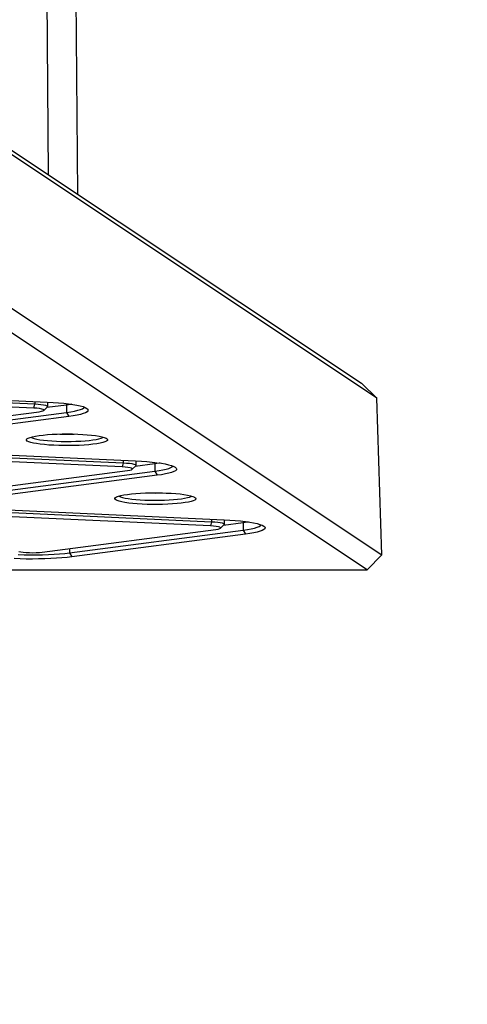
# Model space of a CAD drawing. Units: millimetres. Extents: x 5564 to 14727, y 4890 to 10768.
# Drawn here: x 12696 to 12938, y 6489 to 7023 of the extents above; entities that cross this region are included whole.
import ezdxf

# ---------------------------------------------------------------- set-up
doc = ezdxf.new("R2010")
doc.units = ezdxf.units.MM
doc.layers.add('Default', color=7, linetype='Continuous')

# ---------------------------------------------------------------- blocks, each defined once
blk = doc.blocks.new('SE5')
at = {"layer": 'Default', "color": 7, "linetype": 'Continuous'}
for p, q in [((12726.98, 6928.06), (12713.99, 8721.32)), ((12706.59, 7533.21), (12710.9, 6938.76)), ((12488.3, 7087.02), (12880.68, 6825.69)), ((12889.12, 6817.6), (12488.51, 7084.41)), ((12488.51, 7001.28), (12891.75, 6732.72)), ((12883.82, 6724.64), (12479.7, 6993.78)), ((12880.68, 6825.69), (12889.12, 6817.6)), ((12589.57, 6821.13), (12710.5, 6815.54)), ((12703.16, 6812.26), (12582.23, 6817.84)), ((12582.84, 6820.1), (12703.77, 6814.51)), ((12703.77, 6815.85), (12703.77, 6814.51)), ((12710.5, 6815.54), (12713.63, 6815.37)), ((12710.71, 6813.14), (12710.71, 6815.53)), ((12713.63, 6815.37), (12716.62, 6815.15)), ((12716.62, 6815.15), (12719.43, 6814.89)), ((12719.43, 6814.89), (12722.04, 6814.59)), ((12891.75, 6732.72), (12889.12, 6817.6)), ((12611.97, 6798.03), (12706.08, 6810.31)), ((12626.75, 6797.67), (12720.86, 6809.94)), ((12703.16, 6812.26), (12703.77, 6814.51)), ((12704.85, 6812.14), (12703.16, 6812.26)), ((12703.77, 6814.51), (12705.51, 6814.4)), ((12706.31, 6811.98), (12704.85, 6812.14)), ((12705.51, 6814.4), (12707.09, 6814.25)), ((12706.08, 6810.31), (12707.3, 6810.51)), ((12707.48, 6811.77), (12706.31, 6811.98)), ((12707.09, 6814.25), (12708.43, 6814.05)), ((12707.3, 6810.51), (12708.17, 6810.74)), ((12708.28, 6811.53), (12707.48, 6811.77)), ((12708.17, 6810.74), (12708.63, 6811)), ((12708.67, 6811.27), (12708.28, 6811.53)), ((12708.43, 6814.05), (12709.49, 6813.83)), ((12708.62, 6810.99), (12710.6, 6812.93)), ((12708.63, 6811), (12708.67, 6811.27)), ((12709.49, 6813.83), (12710.24, 6813.57)), ((12720.86, 6813.9), (12710.17, 6812.51)), ((12710.24, 6813.57), (12710.64, 6813.31)), ((12710.68, 6813.03), (12710.6, 6812.93)), ((12710.64, 6813.31), (12710.68, 6813.03)), ((12720.8, 6814.74), (12720.8, 6814.68)), ((12720.8, 6814.68), (12720.86, 6813.9)), ((12723.18, 6814.24), (12720.86, 6813.9)), ((12720.86, 6813.9), (12720.86, 6809.94)), ((12720.86, 6809.94), (12723.18, 6810.28)), ((12720.86, 6809.94), (12722.2, 6807.75)), ((12722.04, 6814.59), (12724.42, 6814.25)), ((12723.82, 6814.34), (12723.18, 6814.24)), ((12723.18, 6810.28), (12725.23, 6810.65)), ((12724.42, 6814.25), (12726.53, 6813.88)), ((12725.23, 6810.65), (12726.98, 6811.06)), ((12726.53, 6813.88), (12728.37, 6813.47)), ((12726.98, 6811.06), (12728.42, 6811.48)), ((12728.37, 6813.47), (12729.9, 6813.05)), ((12728.42, 6811.48), (12729.51, 6811.93)), ((12729.51, 6811.93), (12730.26, 6812.4)), ((12729.9, 6813.05), (12731.11, 6812.6)), ((12731.17, 6809.75), (12729.98, 6809.3)), ((12730.26, 6812.4), (12730.61, 6812.8)), ((12731.11, 6812.6), (12731.99, 6812.13)), ((12732.03, 6810.22), (12731.17, 6809.75)), ((12731.99, 6812.13), (12732.52, 6811.66)), ((12732.54, 6810.69), (12732.03, 6810.22)), ((12732.52, 6811.66), (12732.71, 6811.17)), ((12732.71, 6811.17), (12732.54, 6810.69)), ((12722.2, 6807.75), (12628.09, 6795.48)), ((12724.56, 6808.09), (12722.2, 6807.75)), ((12726.66, 6808.47), (12724.56, 6808.09)), ((12728.47, 6808.87), (12726.66, 6808.47)), ((12729.98, 6809.3), (12728.47, 6808.87)), ((12699.19, 6795.25), (12699.5, 6795.65)), ((12699.25, 6794.84), (12699.19, 6795.25)), ((12699.67, 6794.44), (12699.25, 6794.84)), ((12699.5, 6795.65), (12700.16, 6796.04)), ((12700.44, 6794.05), (12699.67, 6794.44)), ((12700.16, 6796.04), (12701.16, 6796.42)), ((12701.55, 6793.68), (12700.44, 6794.05)), ((12701.16, 6796.42), (12702.49, 6796.78)), ((12701.54, 6796.54), (12701.62, 6796.48)), ((12702.98, 6793.33), (12701.55, 6793.68)), ((12701.62, 6796.48), (12702.36, 6796.11)), ((12702.36, 6796.11), (12703.43, 6795.76)), ((12702.49, 6796.78), (12704.13, 6797.11)), ((12703.43, 6795.76), (12704.82, 6795.43)), ((12704.13, 6797.11), (12706.05, 6797.41)), ((12704.82, 6795.43), (12706.51, 6795.13)), ((12706.05, 6797.41), (12708.22, 6797.67)), ((12706.51, 6795.13), (12708.45, 6794.87)), ((12708.22, 6797.67), (12710.6, 6797.88)), ((12708.45, 6794.87), (12710.62, 6794.64)), ((12710.6, 6797.88), (12713.16, 6798.06)), ((12710.62, 6794.64), (12712.98, 6794.46)), ((12712.98, 6794.46), (12715.48, 6794.33)), ((12713.16, 6798.06), (12715.84, 6798.18)), ((12715.48, 6794.33), (12718.09, 6794.24)), ((12715.84, 6798.18), (12718.61, 6798.25)), ((12718.09, 6794.24), (12720.75, 6794.21)), ((12718.61, 6798.25), (12721.43, 6798.27)), ((12720.75, 6794.21), (12723.42, 6794.23)), ((12721.43, 6798.27), (12724.24, 6798.24)), ((12723.42, 6794.23), (12726.05, 6794.3)), ((12724.24, 6798.24), (12727, 6798.16)), ((12726.05, 6794.3), (12728.59, 6794.41)), ((12727, 6798.16), (12729.67, 6798.03)), ((12728.59, 6794.41), (12731, 6794.58)), ((12729.67, 6798.03), (12732.19, 6797.85)), ((12731, 6794.58), (12733.23, 6794.79)), ((12732.19, 6797.85), (12734.54, 6797.62)), ((12733.23, 6794.79), (12735.25, 6795.04)), ((12734.54, 6797.62), (12736.66, 6797.36)), ((12735.25, 6795.04), (12737.02, 6795.33)), ((12736.66, 6797.36), (12738.53, 6797.05)), ((12737.02, 6795.33), (12738.5, 6795.65)), ((12738.5, 6795.65), (12739.68, 6796)), ((12738.53, 6797.05), (12740.12, 6796.72)), ((12740.56, 6793.61), (12739.07, 6793.27)), ((12739.68, 6796), (12740.53, 6796.36)), ((12740.12, 6796.72), (12741.39, 6796.36)), ((12740.53, 6796.36), (12740.8, 6796.54)), ((12741.73, 6793.98), (12740.56, 6793.61)), ((12741.39, 6796.36), (12742.34, 6795.97)), ((12742.56, 6794.37), (12741.73, 6793.98)), ((12742.34, 6795.97), (12742.93, 6795.58)), ((12743.05, 6794.77), (12742.56, 6794.37)), ((12742.93, 6795.58), (12743.17, 6795.17)), ((12743.17, 6795.17), (12743.05, 6794.77)), ((12630.72, 6788.21), (12751.64, 6782.62)), ((12637.44, 6789.25), (12758.37, 6783.66)), ((12704.72, 6793.01), (12702.98, 6793.33)), ((12706.72, 6792.72), (12704.72, 6793.01)), ((12708.96, 6792.48), (12706.72, 6792.72)), ((12711.4, 6792.27), (12708.96, 6792.48)), ((12714, 6792.12), (12711.4, 6792.27)), ((12716.72, 6792.01), (12714, 6792.12)), ((12719.51, 6791.95), (12716.72, 6792.01)), ((12722.33, 6791.95), (12719.51, 6791.95)), ((12725.13, 6791.99), (12722.33, 6791.95)), ((12727.86, 6792.09), (12725.13, 6791.99)), ((12730.49, 6792.24), (12727.86, 6792.09)), ((12732.96, 6792.44), (12730.49, 6792.24)), ((12735.24, 6792.67), (12732.96, 6792.44)), ((12737.29, 6792.95), (12735.24, 6792.67)), ((12739.07, 6793.27), (12737.29, 6792.95)), ((12751.03, 6780.37), (12630.1, 6785.96)), ((12751.64, 6783.97), (12751.64, 6782.62)), ((12758.37, 6783.66), (12761.5, 6783.48)), ((12758.59, 6781.25), (12758.59, 6783.65)), ((12761.5, 6783.48), (12764.49, 6783.27)), ((12764.49, 6783.27), (12767.31, 6783.01)), ((12767.31, 6783.01), (12769.92, 6782.7)), ((12659.85, 6766.15), (12753.96, 6778.42)), ((12674.62, 6765.78), (12768.73, 6778.05)), ((12751.64, 6782.62), (12751.03, 6780.37)), ((12752.72, 6780.26), (12751.03, 6780.37)), ((12751.64, 6782.62), (12753.39, 6782.51)), ((12754.19, 6780.09), (12752.72, 6780.26)), ((12753.39, 6782.51), (12754.96, 6782.36)), ((12753.96, 6778.42), (12755.18, 6778.62)), ((12755.36, 6779.89), (12754.19, 6780.09)), ((12754.96, 6782.36), (12756.31, 6782.17)), ((12755.18, 6778.62), (12756.05, 6778.86)), ((12756.16, 6779.64), (12755.36, 6779.89)), ((12756.05, 6778.86), (12756.51, 6779.12)), ((12756.55, 6779.38), (12756.16, 6779.64)), ((12756.31, 6782.17), (12757.37, 6781.94)), ((12756.5, 6779.11), (12758.48, 6781.04)), ((12756.51, 6779.12), (12756.55, 6779.38)), ((12757.37, 6781.94), (12758.12, 6781.69)), ((12768.73, 6782.01), (12758.05, 6780.62)), ((12758.12, 6781.69), (12758.52, 6781.42)), ((12758.56, 6781.15), (12758.48, 6781.04)), ((12758.52, 6781.42), (12758.56, 6781.15)), ((12768.67, 6782.86), (12768.68, 6782.79)), ((12768.68, 6782.79), (12768.73, 6782.01)), ((12771.06, 6782.35), (12768.73, 6782.01)), ((12768.73, 6782.01), (12768.73, 6778.05)), ((12768.73, 6778.05), (12771.06, 6778.39)), ((12768.73, 6778.05), (12770.08, 6775.86)), ((12769.92, 6782.7), (12772.3, 6782.36)), ((12771.69, 6782.46), (12771.06, 6782.35)), ((12771.06, 6778.39), (12773.11, 6778.77)), ((12772.3, 6782.36), (12774.41, 6781.99)), ((12773.11, 6778.77), (12774.86, 6779.17)), ((12774.41, 6781.99), (12776.25, 6781.59)), ((12774.86, 6779.17), (12776.29, 6779.6)), ((12776.25, 6781.59), (12777.78, 6781.16)), ((12776.29, 6779.6), (12777.39, 6780.05)), ((12777.39, 6780.05), (12778.14, 6780.51)), ((12777.78, 6781.16), (12778.99, 6780.71)), ((12779.05, 6777.86), (12777.86, 6777.41)), ((12778.14, 6780.51), (12778.49, 6780.91)), ((12778.99, 6780.71), (12779.86, 6780.24)), ((12779.91, 6778.33), (12779.05, 6777.86)), ((12779.86, 6780.24), (12780.4, 6779.77)), ((12780.42, 6778.81), (12779.91, 6778.33)), ((12780.4, 6779.77), (12780.59, 6779.29)), ((12780.59, 6779.29), (12780.42, 6778.81)), ((12770.08, 6775.86), (12675.97, 6763.59)), ((12772.44, 6776.2), (12770.08, 6775.86)), ((12774.54, 6776.58), (12772.44, 6776.2)), ((12776.35, 6776.98), (12774.54, 6776.58)), ((12777.86, 6777.41), (12776.35, 6776.98)), ((12747.07, 6763.36), (12747.38, 6763.76)), ((12747.13, 6762.95), (12747.07, 6763.36)), ((12747.55, 6762.55), (12747.13, 6762.95)), ((12747.38, 6763.76), (12748.03, 6764.16)), ((12748.32, 6762.16), (12747.55, 6762.55)), ((12748.03, 6764.16), (12749.04, 6764.54)), ((12749.43, 6761.79), (12748.32, 6762.16)), ((12749.04, 6764.54), (12750.37, 6764.89)), ((12749.42, 6764.65), (12749.5, 6764.59)), ((12750.86, 6761.44), (12749.43, 6761.79)), ((12749.5, 6764.59), (12750.24, 6764.22)), ((12750.24, 6764.22), (12751.31, 6763.87)), ((12750.37, 6764.89), (12752.01, 6765.22)), ((12751.31, 6763.87), (12752.7, 6763.54)), ((12752.01, 6765.22), (12753.93, 6765.52)), ((12752.7, 6763.54), (12754.38, 6763.24)), ((12753.93, 6765.52), (12756.1, 6765.78)), ((12754.38, 6763.24), (12756.33, 6762.98)), ((12756.1, 6765.78), (12758.48, 6766)), ((12756.33, 6762.98), (12758.5, 6762.76)), ((12758.48, 6766), (12761.03, 6766.17)), ((12758.5, 6762.76), (12760.85, 6762.58)), ((12760.85, 6762.58), (12763.36, 6762.44)), ((12761.03, 6766.17), (12763.72, 6766.29)), ((12763.36, 6762.44), (12765.97, 6762.36)), ((12763.72, 6766.29), (12766.49, 6766.36)), ((12765.97, 6762.36), (12768.63, 6762.32)), ((12766.49, 6766.36), (12769.31, 6766.39)), ((12768.63, 6762.32), (12771.3, 6762.34)), ((12769.31, 6766.39), (12772.12, 6766.36)), ((12771.3, 6762.34), (12773.92, 6762.41)), ((12772.12, 6766.36), (12774.88, 6766.27)), ((12773.92, 6762.41), (12776.47, 6762.53)), ((12774.88, 6766.27), (12777.54, 6766.14)), ((12776.47, 6762.53), (12778.88, 6762.69)), ((12777.54, 6766.14), (12780.07, 6765.96)), ((12778.88, 6762.69), (12781.11, 6762.9)), ((12780.07, 6765.96), (12782.41, 6765.74)), ((12781.11, 6762.9), (12783.13, 6763.16)), ((12782.41, 6765.74), (12784.54, 6765.47)), ((12783.13, 6763.16), (12784.9, 6763.44)), ((12784.54, 6765.47), (12786.41, 6765.17)), ((12784.9, 6763.44), (12786.38, 6763.76)), ((12786.38, 6763.76), (12787.56, 6764.11)), ((12786.41, 6765.17), (12788, 6764.83)), ((12788.44, 6761.72), (12786.95, 6761.38)), ((12787.56, 6764.11), (12788.4, 6764.47)), ((12788, 6764.83), (12789.27, 6764.47)), ((12788.4, 6764.47), (12788.68, 6764.65)), ((12789.61, 6762.09), (12788.44, 6761.72)), ((12789.27, 6764.47), (12790.21, 6764.09)), ((12790.44, 6762.48), (12789.61, 6762.09)), ((12790.21, 6764.09), (12790.81, 6763.69)), ((12790.92, 6762.88), (12790.44, 6762.48)), ((12790.81, 6763.69), (12791.05, 6763.29)), ((12791.05, 6763.29), (12790.92, 6762.88)), ((12678.59, 6756.32), (12799.52, 6750.73)), ((12685.32, 6757.36), (12806.25, 6751.77)), ((12752.59, 6761.12), (12750.86, 6761.44)), ((12754.6, 6760.84), (12752.59, 6761.12)), ((12756.83, 6760.59), (12754.6, 6760.84)), ((12759.28, 6760.39), (12756.83, 6760.59)), ((12761.88, 6760.23), (12759.28, 6760.39)), ((12764.59, 6760.12), (12761.88, 6760.23)), ((12767.39, 6760.07), (12764.59, 6760.12)), ((12770.2, 6760.06), (12767.39, 6760.07)), ((12773, 6760.11), (12770.2, 6760.06)), ((12775.74, 6760.21), (12773, 6760.11)), ((12778.36, 6760.35), (12775.74, 6760.21)), ((12780.84, 6760.55), (12778.36, 6760.35)), ((12783.12, 6760.79), (12780.84, 6760.55)), ((12785.16, 6761.07), (12783.12, 6760.79)), ((12786.95, 6761.38), (12785.16, 6761.07)), ((12798.91, 6748.48), (12677.98, 6754.07)), ((12799.52, 6752.08), (12799.52, 6750.73)), ((12806.25, 6751.77), (12809.38, 6751.6)), ((12806.46, 6749.36), (12806.46, 6751.76)), ((12809.38, 6751.6), (12812.37, 6751.38)), ((12812.37, 6751.38), (12815.19, 6751.12)), ((12815.19, 6751.12), (12817.8, 6750.82)), ((12816.55, 6750.97), (12816.56, 6750.91)), ((12816.56, 6750.91), (12816.61, 6750.13)), ((12707.73, 6734.26), (12801.84, 6746.53)), ((12722.5, 6733.89), (12816.61, 6746.17)), ((12799.52, 6750.73), (12798.91, 6748.48)), ((12800.6, 6748.37), (12798.91, 6748.48)), ((12799.52, 6750.73), (12801.27, 6750.63)), ((12802.07, 6748.21), (12800.6, 6748.37)), ((12801.27, 6750.63), (12802.84, 6750.47)), ((12801.84, 6746.53), (12803.06, 6746.73)), ((12803.23, 6748), (12802.07, 6748.21)), ((12802.84, 6750.47), (12804.18, 6750.28)), ((12803.06, 6746.73), (12803.93, 6746.97)), ((12804.03, 6747.76), (12803.23, 6748)), ((12803.93, 6746.97), (12804.39, 6747.23)), ((12804.43, 6747.5), (12804.03, 6747.76)), ((12804.18, 6750.28), (12805.25, 6750.05)), ((12804.38, 6747.22), (12806.36, 6749.16)), ((12804.39, 6747.23), (12804.43, 6747.5)), ((12805.25, 6750.05), (12805.99, 6749.8)), ((12816.61, 6750.13), (12805.92, 6748.73)), ((12805.99, 6749.8), (12806.39, 6749.53)), ((12806.44, 6749.26), (12806.36, 6749.16)), ((12806.39, 6749.53), (12806.44, 6749.26)), ((12818.93, 6750.46), (12816.61, 6750.13)), ((12816.61, 6750.13), (12816.61, 6746.17)), ((12816.61, 6746.17), (12818.93, 6746.51)), ((12816.61, 6746.17), (12817.95, 6743.97)), ((12817.8, 6750.82), (12820.17, 6750.48)), ((12819.57, 6750.57), (12818.93, 6750.46)), ((12818.93, 6746.51), (12820.98, 6746.88)), ((12820.17, 6750.48), (12822.29, 6750.1)), ((12820.98, 6746.88), (12822.74, 6747.28)), ((12822.29, 6750.1), (12824.12, 6749.7)), ((12822.74, 6747.28), (12824.17, 6747.71)), ((12824.12, 6749.7), (12825.65, 6749.27)), ((12824.17, 6747.71), (12825.27, 6748.16)), ((12825.27, 6748.16), (12826.02, 6748.62)), ((12825.65, 6749.27), (12826.86, 6748.82)), ((12826.93, 6745.98), (12825.74, 6745.53)), ((12826.02, 6748.62), (12826.37, 6749.02)), ((12826.86, 6748.82), (12827.74, 6748.36)), ((12827.79, 6746.44), (12826.93, 6745.98)), ((12827.74, 6748.36), (12828.28, 6747.88)), ((12828.3, 6746.92), (12827.79, 6746.44)), ((12828.28, 6747.88), (12828.46, 6747.4)), ((12828.46, 6747.4), (12828.3, 6746.92)), ((12817.95, 6743.97), (12723.84, 6731.7)), ((12820.32, 6744.32), (12817.95, 6743.97)), ((12822.41, 6744.69), (12820.32, 6744.32)), ((12824.23, 6745.1), (12822.41, 6744.69)), ((12825.74, 6745.53), (12824.23, 6745.1)), ((12722.5, 6736.19), (12722.5, 6733.89)), ((12695.8, 6730.61), (12692.57, 6730.73)), ((12694.76, 6732.92), (12698, 6732.82)), ((12695.13, 6734.62), (12696.12, 6734.39)), ((12699.11, 6730.53), (12695.8, 6730.61)), ((12696.12, 6734.39), (12697.45, 6734.2)), ((12697.45, 6734.2), (12699.04, 6734.07)), ((12698, 6732.82), (12701.3, 6732.78)), ((12699.04, 6734.07), (12700.81, 6733.98)), ((12702.46, 6730.51), (12699.11, 6730.53)), ((12700.81, 6733.98), (12702.66, 6733.96)), ((12701.3, 6732.78), (12704.6, 6732.79)), ((12705.8, 6730.54), (12702.46, 6730.51)), ((12702.66, 6733.96), (12704.49, 6734)), ((12704.49, 6734), (12706.21, 6734.11)), ((12704.6, 6732.79), (12707.88, 6732.85)), ((12709.11, 6730.61), (12705.8, 6730.54)), ((12706.21, 6734.11), (12707.73, 6734.26)), ((12707.88, 6732.85), (12711.09, 6732.96)), ((12712.34, 6730.74), (12709.11, 6730.61)), ((12711.09, 6732.96), (12714.19, 6733.13)), ((12715.47, 6730.91), (12712.34, 6730.74)), ((12714.19, 6733.13), (12717.15, 6733.34)), ((12718.45, 6731.13), (12715.47, 6730.91)), ((12717.15, 6733.34), (12719.93, 6733.6)), ((12721.25, 6731.4), (12718.45, 6731.13)), ((12719.93, 6733.6), (12722.5, 6733.89)), ((12723.84, 6731.7), (12721.25, 6731.4)), ((12722.5, 6733.89), (12723.84, 6731.7)), ((12891.75, 6732.72), (12883.82, 6724.64)), ((12664.88, 6724.64), (12883.82, 6724.64))]:
    blk.add_line(p, q, dxfattribs=at)
for centre, start, end in [((12721.17, 6935.42), 268.3753, 271.6247), ((12769.05, 6903.53), 268.3752, 271.6248)]:
    blk.add_arc(centre, 137.25, start, end, dxfattribs=at)
blk = doc.blocks.new('SE4')
at = {"layer": 'Default'}
blk.add_blockref('SE5', (0, 0), dxfattribs=at)
blk = doc.blocks.new('SE7')
at = {"layer": 'Default', "color": 7, "linetype": 'Continuous'}
blk.add_arc((12891.75, 6724.64), 1835, 270, 360, dxfattribs=at)
blk = doc.blocks.new('SE6')
at = {"layer": 'Default'}
blk.add_blockref('SE7', (0, 0), dxfattribs=at)
blk = doc.blocks.new('SE3')
for name in ['SE6', 'SE4']:
    blk.add_blockref(name, (0, 0))
blk = doc.blocks.new('SE2')
at = {"layer": 'Default'}
blk.add_blockref('SE3', (0, 0), dxfattribs=at)
blk = doc.blocks.new('SE1')
blk.add_blockref('SE2', (0, 0))
blk = doc.blocks.new('SE')
at = {"layer": 'Default'}
blk.add_blockref('SE1', (0, 0), dxfattribs=at)

msp = doc.modelspace()

# ---------------------------------------------------------------- block references
msp.add_blockref('SE', (0, 0))

doc.saveas('drawing.dxf')
